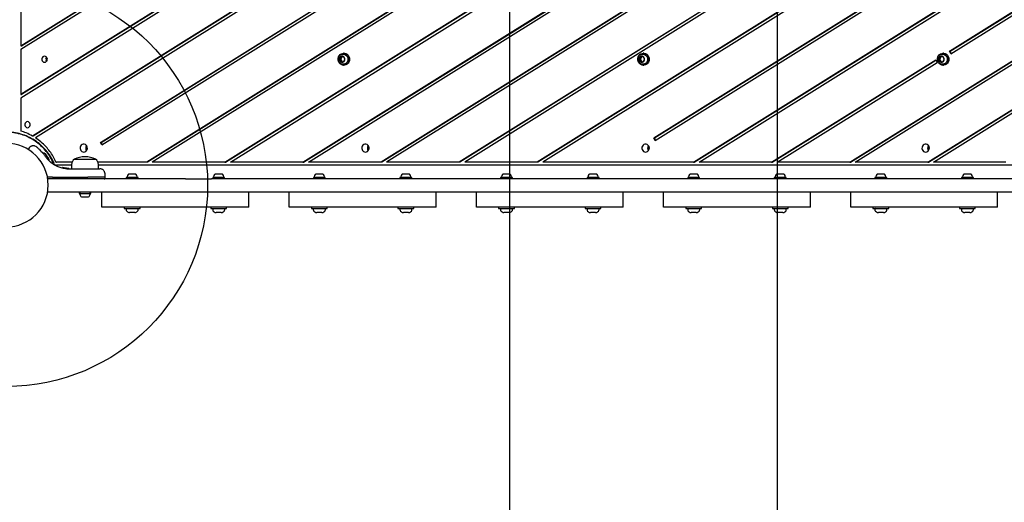
# Model space of a CAD drawing. Units: millimetres. Extents: x 15659 to 25458, y 27994 to 36716.
# Drawn here: x 18482 to 19460, y 32068 to 32547 of the extents above; entities that cross this region are included whole.
import ezdxf

# ---------------------------------------------------------------- set-up
doc = ezdxf.new("R2010")
doc.units = ezdxf.units.MM
doc.header["$LTSCALE"] = 200
doc.layers.add('OTWORY_MONTAŻOWE', color=1, linetype='Continuous')
doc.layers.add('WYLEWKI_BETONOWE', color=52, linetype='Continuous')

msp = doc.modelspace()

# ---------------------------------------------------------------- linework, layer by layer
at = {"color": 7, "linetype": 'Continuous', "lineweight": 25}
for p, q in [((18482.59, 32521.07), (18751.13, 32688.71)), ((18482.59, 32517.63), (18750.82, 32685.07)), ((18483.23, 32521.07), (18751.2, 32688.35)), ((18561.89, 32425.23), (18970.67, 32680.39)), ((18562.54, 32425.23), (18970.54, 32679.92)), ((18563.23, 32422.61), (18969.59, 32676.27)), ((18763.01, 32405.42), (19190.85, 32672.49)), ((18763.65, 32405.42), (19190.72, 32672)), ((18768.53, 32405.42), (19190.6, 32668.88)), ((19412.4, 32665.43), (18995.86, 32405.42)), ((19412.26, 32664.94), (18996.51, 32405.42)), ((19409.52, 32660.19), (19001.38, 32405.42)), ((18730.87, 32627.61), (18482.59, 32472.62)), ((18729.86, 32623.53), (18482.59, 32469.18)), ((18730.65, 32627.07), (18483.23, 32472.62)), ((19405.45, 32515.74), (19579.42, 32624.33)), ((19406.09, 32515.74), (19579.43, 32623.94)), ((19406.78, 32513.13), (19579.55, 32620.97)), ((18949.35, 32618.64), (18607.78, 32405.42)), ((18949.11, 32618.09), (18608.42, 32405.42)), ((18947.21, 32613.86), (18613.3, 32405.42)), ((19169.03, 32610.41), (18840.63, 32405.42)), ((19169.01, 32610), (18841.27, 32405.42)), ((19165.41, 32604.71), (18846.15, 32405.42)), ((19386.59, 32600.86), (19111.77, 32429.31)), ((19386.48, 32600.4), (19112.41, 32429.31)), ((19386.16, 32597.16), (19113.1, 32426.7)), ((18724.03, 32574.89), (18494.32, 32431.49)), ((18724.67, 32574.89), (18494.96, 32431.49)), ((18726.25, 32572.83), (18497.12, 32429.8)), ((19306.33, 32405.42), (19581.31, 32577.06)), ((19306.98, 32405.42), (19581.32, 32576.67)), ((19311.85, 32405.42), (19581.44, 32573.7)), ((18482.59, 32566.08), (18482.59, 32521.07)), ((18685.39, 32405.42), (18950.18, 32570.7)), ((18686.04, 32405.42), (18950.4, 32570.44)), ((18690.91, 32405.42), (18952.19, 32568.51)), ((19175.83, 32566.21), (18918.25, 32405.42)), ((19176.12, 32565.99), (18918.89, 32405.42)), ((19178.44, 32564.39), (18923.77, 32405.42)), ((19151.1, 32405.42), (19403.43, 32562.93)), ((19151.74, 32405.42), (19403.8, 32562.76)), ((19156.62, 32405.42), (19407.26, 32561.87)), ((19383.95, 32405.42), (19583.2, 32529.79)), ((19384.59, 32405.42), (19583.21, 32529.4)), ((19389.47, 32405.42), (19583.33, 32526.43)), ((18482.59, 32521.07), (18483.23, 32521.07)), ((18482.59, 32517.63), (18482.59, 32472.62)), ((18804.03, 32513.69), (18803.39, 32513.69)), ((19101.78, 32513.69), (19101.14, 32513.69)), ((19399.54, 32513.69), (19398.89, 32513.69)), ((19406.78, 32513.13), (19405.45, 32515.74)), ((19406.09, 32515.74), (19405.45, 32515.74)), ((19407.27, 32513.43), (19406.09, 32515.74)), ((18508.15, 32509.96), (18507.08, 32507.92)), ((18507.08, 32507.65), (18508.15, 32505.61)), ((18508.83, 32508.81), (18508.37, 32507.92)), ((18508.37, 32507.65), (18508.83, 32506.77)), ((18800.59, 32510.45), (18799.2, 32507.79)), ((18800.48, 32507.79), (18799.2, 32507.79)), ((18799.2, 32507.79), (18800.59, 32505.12)), ((18801.87, 32510.45), (18800.48, 32507.79)), ((18800.48, 32507.79), (18801.87, 32505.12)), ((18803.36, 32510.45), (18800.59, 32510.45)), ((18800.59, 32505.12), (18803.36, 32505.12)), ((18804.75, 32507.79), (18803.36, 32510.45)), ((18803.36, 32505.12), (18804.75, 32507.79)), ((19098.34, 32510.45), (19096.95, 32507.79)), ((19098.23, 32507.79), (19096.95, 32507.79)), ((19096.95, 32507.79), (19098.34, 32505.12)), ((19099.62, 32510.45), (19098.23, 32507.79)), ((19098.23, 32507.79), (19099.62, 32505.12)), ((19101.12, 32510.45), (19098.34, 32510.45)), ((19098.34, 32505.12), (19101.12, 32505.12)), ((19102.51, 32507.79), (19101.12, 32510.45)), ((19101.12, 32505.12), (19102.51, 32507.79)), ((19228.72, 32405.42), (19391.9, 32507.28)), ((19229.36, 32405.42), (19392.05, 32506.97)), ((19234.24, 32405.42), (19393.23, 32504.67)), ((19391.9, 32507.28), (19393.23, 32504.67)), ((19396.09, 32510.45), (19394.7, 32507.79)), ((19395.99, 32507.79), (19394.7, 32507.79)), ((19394.7, 32507.79), (19396.09, 32505.12)), ((19397.38, 32510.45), (19395.99, 32507.79)), ((19395.99, 32507.79), (19397.38, 32505.12)), ((19398.87, 32510.45), (19396.09, 32510.45)), ((19396.09, 32505.12), (19398.87, 32505.12)), ((19400.26, 32507.79), (19398.87, 32510.45)), ((19398.87, 32505.12), (19400.26, 32507.79)), ((18803.39, 32501.89), (18804.03, 32501.89)), ((19101.14, 32501.89), (19101.78, 32501.89)), ((19398.89, 32501.89), (19399.54, 32501.89)), ((18482.59, 32472.62), (18483.23, 32472.62)), ((18482.59, 32469.18), (18482.59, 32436.35)), ((18494.96, 32431.49), (18494.32, 32431.49)), ((18563.23, 32422.61), (18561.89, 32425.23)), ((18562.54, 32425.23), (18561.89, 32425.23)), ((18563.71, 32422.92), (18562.54, 32425.23)), ((19113.1, 32426.7), (19111.77, 32429.31)), ((19112.41, 32429.31), (19111.77, 32429.31)), ((19113.59, 32427.01), (19112.41, 32429.31)), ((18491.13, 32419.71), (18490.03, 32418.14)), ((18507.24, 32413.71), (18507.12, 32413.86)), ((18508.59, 32411.77), (18507.24, 32413.71)), ((18510.25, 32409.4), (18508.59, 32411.77)), ((18510.65, 32408.83), (18510.25, 32409.4)), ((18512.43, 32405.59), (18511.9, 32406.03)), ((18512.43, 32405.59), (18516.08, 32403.06)), ((18535.94, 32408.41), (18556.94, 32408.41)), ((18533.51, 32405.42), (18517.97, 32405.42)), ((18533.14, 32402.42), (18517.97, 32402.42)), ((18524.26, 32400.11), (18524.32, 32400.09)), ((18528.52, 32399.39), (18524.32, 32400.09)), ((18526.14, 32399.71), (18525.76, 32399.78)), ((18530.35, 32399.27), (18526.14, 32399.71)), ((18526.35, 32399.68), (18526.28, 32399.69)), ((18528.72, 32399.37), (18526.68, 32399.62)), ((18527.58, 32399.49), (18527.12, 32399.55)), ((18529.94, 32399.29), (18530.1, 32399.28)), ((18530.1, 32399.28), (18530.33, 32399.27)), ((18531.3, 32398.91), (18548.6, 32398.91)), ((18533.14, 32403.34), (18533.14, 32398.91)), ((18607.78, 32405.42), (18559.37, 32405.42)), ((18559.74, 32398.91), (18559.74, 32403.34)), ((19642.93, 32402.42), (18559.74, 32402.42)), ((18608.42, 32405.42), (18607.78, 32405.42)), ((18685.39, 32405.42), (18613.3, 32405.42)), ((18685.39, 32405.42), (18686.04, 32405.42)), ((18763.01, 32405.42), (18690.91, 32405.42)), ((18763.01, 32405.42), (18763.65, 32405.42)), ((18840.63, 32405.42), (18768.53, 32405.42)), ((18841.27, 32405.42), (18840.63, 32405.42)), ((18918.25, 32405.42), (18846.15, 32405.42)), ((18918.89, 32405.42), (18918.25, 32405.42)), ((18995.86, 32405.42), (18923.77, 32405.42)), ((18996.51, 32405.42), (18995.86, 32405.42)), ((19151.1, 32405.42), (19001.38, 32405.42)), ((19151.1, 32405.42), (19151.74, 32405.42)), ((19228.72, 32405.42), (19156.62, 32405.42)), ((19228.72, 32405.42), (19229.36, 32405.42)), ((19306.33, 32405.42), (19234.24, 32405.42)), ((19306.33, 32405.42), (19306.98, 32405.42)), ((19383.95, 32405.42), (19311.85, 32405.42)), ((19383.95, 32405.42), (19384.59, 32405.42)), ((19461.57, 32405.42), (19389.47, 32405.42)), ((18509.13, 32390.66), (18509.17, 32390.66)), ((18509.92, 32390.66), (18509.17, 32390.66)), ((18646.2, 32388.91), (18509.43, 32388.91)), ((18514.27, 32390.66), (18509.92, 32390.66)), ((18514.27, 32390.66), (18549.34, 32390.66)), ((18566.41, 32390.66), (18549.34, 32390.66)), ((18587.43, 32388.92), (18565.58, 32388.92)), ((18566.41, 32390.66), (18566.35, 32394)), ((18566.4, 32389.9), (18566.41, 32390.66)), ((18570.83, 32388.92), (18570.83, 32388.91)), ((18579.48, 32388.91), (18579.48, 32388.92)), ((18587.43, 32390.41), (18587.43, 32388.91)), ((18599.23, 32390.41), (18587.43, 32390.41)), ((18590.46, 32393.71), (18590.26, 32393.71)), ((18592.85, 32393.71), (18590.46, 32393.71)), ((18595.72, 32393.71), (18592.85, 32393.71)), ((18596.41, 32393.71), (18595.72, 32393.71)), ((18599.23, 32388.91), (18599.23, 32390.41)), ((18638.02, 32388.92), (18599.23, 32388.92)), ((18638.02, 32388.92), (18638.02, 32388.91)), ((18646.2, 32388.91), (18672.02, 32388.91)), ((19633.58, 32388.91), (18672.02, 32388.91)), ((18673.43, 32390.41), (18673.43, 32388.91)), ((18684.84, 32390.41), (18673.43, 32390.41)), ((18676.3, 32393.71), (18676.26, 32393.71)), ((18678.24, 32393.71), (18676.3, 32393.71)), ((18681.27, 32393.71), (18678.24, 32393.71)), ((18682.41, 32393.71), (18681.27, 32393.71)), ((18685.23, 32390.41), (18684.84, 32390.41)), ((18685.23, 32388.91), (18685.23, 32390.41)), ((18773.43, 32388.92), (18685.23, 32388.92)), ((18773.43, 32390.41), (18773.43, 32388.91)), ((18783.73, 32390.41), (18773.43, 32390.41)), ((18777.28, 32393.71), (18776.26, 32393.71)), ((18780.29, 32393.71), (18777.28, 32393.71)), ((18782.34, 32393.71), (18780.29, 32393.71)), ((18782.41, 32393.71), (18782.34, 32393.71)), ((18785.23, 32390.41), (18783.73, 32390.41)), ((18785.23, 32388.91), (18785.23, 32390.41)), ((18859.43, 32388.92), (18785.23, 32388.92)), ((18845.18, 32388.92), (18845.18, 32388.91)), ((18853.82, 32388.91), (18853.82, 32388.92)), ((18859.43, 32390.41), (18859.43, 32388.91)), ((18867.57, 32390.41), (18859.43, 32390.41)), ((18862.49, 32393.71), (18862.26, 32393.71)), ((18864.92, 32393.71), (18862.49, 32393.71)), ((18867.76, 32393.71), (18864.92, 32393.71)), ((18871.23, 32390.41), (18867.57, 32390.41)), ((18868.41, 32393.71), (18867.76, 32393.71)), ((18871.23, 32388.91), (18871.23, 32390.41)), ((18959.43, 32388.92), (18871.23, 32388.92)), ((18959.43, 32390.41), (18959.43, 32388.91)), ((18971.23, 32390.41), (18959.43, 32390.41)), ((18962.69, 32393.71), (18962.26, 32393.71)), ((18965.36, 32393.71), (18962.69, 32393.71)), ((18968.01, 32393.71), (18965.36, 32393.71)), ((18968.41, 32393.71), (18968.01, 32393.71)), ((18971.23, 32388.91), (18971.23, 32390.41)), ((19008.51, 32388.92), (18971.23, 32388.92)), ((19008.51, 32388.92), (19008.51, 32388.91)), ((19045.43, 32388.92), (19044.66, 32388.92)), ((19044.66, 32388.91), (19044.66, 32388.92)), ((19045.43, 32390.41), (19045.43, 32388.91)), ((19057.23, 32390.41), (19045.43, 32390.41)), ((19049.37, 32393.71), (19048.26, 32393.71)), ((19052.4, 32393.71), (19049.37, 32393.71)), ((19054.36, 32393.71), (19052.4, 32393.71)), ((19054.41, 32393.71), (19054.36, 32393.71)), ((19057.23, 32388.91), (19057.23, 32390.41)), ((19145.43, 32388.92), (19057.23, 32388.92)), ((19123.5, 32388.92), (19123.5, 32388.91)), ((19132.15, 32388.91), (19132.15, 32388.92)), ((19145.43, 32390.41), (19145.43, 32388.91)), ((19157.23, 32390.41), (19145.43, 32390.41)), ((19148.58, 32393.71), (19148.26, 32393.71)), ((19151.15, 32393.71), (19148.58, 32393.71)), ((19153.9, 32393.71), (19151.15, 32393.71)), ((19154.41, 32393.71), (19153.9, 32393.71)), ((19157.23, 32388.91), (19157.23, 32390.41)), ((19195.03, 32388.92), (19157.23, 32388.92)), ((19195.03, 32388.92), (19195.03, 32388.91)), ((19231.43, 32388.92), (19231.17, 32388.92)), ((19231.17, 32388.91), (19231.17, 32388.92)), ((19231.43, 32390.41), (19231.43, 32388.91)), ((19243.23, 32390.41), (19231.43, 32390.41)), ((19234.32, 32393.71), (19234.26, 32393.71)), ((19236.36, 32393.71), (19234.32, 32393.71)), ((19239.38, 32393.71), (19236.36, 32393.71)), ((19240.41, 32393.71), (19239.38, 32393.71)), ((19243.23, 32388.91), (19243.23, 32390.41)), ((19331.43, 32388.92), (19243.23, 32388.92)), ((19331.43, 32390.41), (19331.43, 32388.91)), ((19343.23, 32390.41), (19331.43, 32390.41)), ((19335.67, 32393.71), (19334.26, 32393.71)), ((19338.75, 32393.71), (19335.67, 32393.71)), ((19340.4, 32393.71), (19338.75, 32393.71)), ((19343.23, 32388.91), (19343.23, 32390.41)), ((19417.43, 32388.92), (19343.23, 32388.92)), ((19401.83, 32388.92), (19401.83, 32388.91)), ((19410.47, 32388.91), (19410.47, 32388.92)), ((19417.43, 32390.41), (19417.43, 32388.91)), ((19429.23, 32390.41), (19417.43, 32390.41)), ((19420.93, 32393.71), (19420.26, 32393.71)), ((19423.8, 32393.71), (19420.93, 32393.71)), ((19426.2, 32393.71), (19423.8, 32393.71)), ((19426.41, 32393.71), (19426.2, 32393.71)), ((19429.23, 32388.91), (19429.23, 32390.41)), ((19517.43, 32388.92), (19429.23, 32388.92)), ((18646.2, 32375.91), (18509.31, 32375.91)), ((18540.54, 32375.91), (18540.54, 32374.41)), ((18540.54, 32374.41), (18548.47, 32374.41)), ((18543.37, 32371.11), (18544.2, 32371.11)), ((18544.2, 32371.11), (18547.14, 32371.11)), ((18547.14, 32371.11), (18549.38, 32371.11)), ((18548.47, 32374.41), (18552.34, 32374.41)), ((18549.38, 32371.11), (18549.52, 32371.11)), ((18552.34, 32374.41), (18552.34, 32375.91)), ((18563.33, 32360.91), (18563.33, 32375.91)), ((18672.02, 32375.91), (18646.2, 32375.91)), ((19633.58, 32375.91), (18672.02, 32375.91)), ((18709.33, 32360.91), (18709.33, 32375.91)), ((18749.33, 32360.91), (18749.33, 32375.91)), ((18895.33, 32360.91), (18895.33, 32375.91)), ((18935.33, 32360.91), (18935.33, 32375.91)), ((19081.33, 32360.91), (19081.33, 32375.91)), ((19121.33, 32360.91), (19121.33, 32375.91)), ((19267.33, 32360.91), (19267.33, 32375.91)), ((19307.33, 32360.91), (19307.33, 32375.91)), ((19453.33, 32360.91), (19453.33, 32375.91)), ((18709.33, 32360.91), (18563.33, 32360.91)), ((18585.48, 32360.91), (18585.48, 32359.41)), ((18585.48, 32359.41), (18601.18, 32359.41)), ((18587.33, 32358.91), (18587.33, 32358.47)), ((18599.33, 32358.47), (18599.33, 32358.91)), ((18601.18, 32359.41), (18601.18, 32360.91)), ((18671.48, 32360.91), (18671.48, 32359.41)), ((18671.48, 32359.41), (18687.18, 32359.41)), ((18673.33, 32358.91), (18673.33, 32358.47)), ((18685.33, 32358.47), (18685.33, 32358.91)), ((18687.18, 32359.41), (18687.18, 32360.91)), ((18895.33, 32360.91), (18749.33, 32360.91)), ((18771.48, 32360.91), (18771.48, 32359.41)), ((18771.48, 32359.41), (18787.18, 32359.41)), ((18773.33, 32358.91), (18773.33, 32358.47)), ((18785.33, 32358.47), (18785.33, 32358.91)), ((18787.18, 32359.41), (18787.18, 32360.91)), ((18857.48, 32360.91), (18857.48, 32359.41)), ((18857.48, 32359.41), (18873.18, 32359.41)), ((18859.33, 32358.91), (18859.33, 32358.47)), ((18871.33, 32358.47), (18871.33, 32358.91)), ((18873.18, 32359.41), (18873.18, 32360.91)), ((19081.33, 32360.91), (18935.33, 32360.91)), ((18957.48, 32360.91), (18957.48, 32359.41)), ((18957.48, 32359.41), (18973.18, 32359.41)), ((18959.33, 32358.91), (18959.33, 32358.47)), ((18971.33, 32358.47), (18971.33, 32358.91)), ((18973.18, 32359.41), (18973.18, 32360.91)), ((19043.48, 32360.91), (19043.48, 32359.41)), ((19043.48, 32359.41), (19057.37, 32359.41)), ((19045.33, 32358.91), (19045.33, 32358.47)), ((19057.33, 32358.47), (19057.33, 32358.91)), ((19057.37, 32359.41), (19059.18, 32359.41)), ((19059.18, 32359.41), (19059.18, 32360.91)), ((19267.33, 32360.91), (19121.33, 32360.91)), ((19143.48, 32360.91), (19143.48, 32359.41)), ((19143.48, 32359.41), (19147, 32359.41)), ((19145.33, 32358.91), (19145.33, 32358.47)), ((19147, 32359.41), (19159.18, 32359.41)), ((19157.33, 32358.47), (19157.33, 32358.91)), ((19159.18, 32359.41), (19159.18, 32360.91)), ((19229.48, 32360.91), (19229.48, 32359.41)), ((19229.48, 32359.41), (19231.47, 32359.41)), ((19231.33, 32358.91), (19231.33, 32358.47)), ((19231.47, 32359.41), (19245.18, 32359.41)), ((19243.33, 32358.47), (19243.33, 32358.91)), ((19245.18, 32359.41), (19245.18, 32360.91)), ((19453.33, 32360.91), (19307.33, 32360.91)), ((19329.48, 32360.91), (19329.48, 32359.41)), ((19329.48, 32359.41), (19330.36, 32359.41)), ((19330.36, 32359.41), (19345.18, 32359.41)), ((19331.33, 32358.91), (19331.33, 32358.47)), ((19343.33, 32358.47), (19343.33, 32358.91)), ((19345.18, 32359.41), (19345.18, 32360.91)), ((19415.48, 32360.91), (19415.48, 32359.41)), ((19415.48, 32359.41), (19431.18, 32359.41)), ((19417.33, 32358.91), (19417.33, 32358.47)), ((19429.33, 32358.47), (19429.33, 32358.91)), ((19431.18, 32359.41), (19431.18, 32360.91)), ((18592.93, 32355.41), (18590.8, 32355.41)), ((18595.87, 32355.41), (18592.93, 32355.41)), ((18678.43, 32355.41), (18676.8, 32355.41)), ((18681.87, 32355.41), (18678.43, 32355.41)), ((18777.64, 32355.41), (18776.8, 32355.41)), ((18781.87, 32355.41), (18777.64, 32355.41)), ((18862.99, 32355.41), (18862.8, 32355.41)), ((18867.87, 32355.41), (18862.99, 32355.41)), ((18967.87, 32355.41), (18962.8, 32355.41)), ((19053.87, 32355.41), (19048.8, 32355.41)), ((19153.45, 32355.41), (19148.8, 32355.41)), ((19153.87, 32355.41), (19153.45, 32355.41)), ((19239.02, 32355.41), (19234.8, 32355.41)), ((19239.87, 32355.41), (19239.02, 32355.41)), ((19338.5, 32355.41), (19334.8, 32355.41)), ((19339.87, 32355.41), (19338.5, 32355.41)), ((19423.72, 32355.41), (19420.8, 32355.41)), ((19425.87, 32355.41), (19423.72, 32355.41))]:
    msp.add_line(p, q, dxfattribs=at)
at = {"color": 7, "linetype": 'Continuous', "lineweight": 25, "flags": 128}
for points in [[(18801.14, 32513.13), (18802.41, 32513.59), (18803.74, 32513.67), (18805.05, 32513.39), (18806.26, 32512.76), (18807.29, 32511.81), (18808.07, 32510.61), (18808.56, 32509.23), (18808.72, 32507.76), (18808.55, 32506.3), (18808.05, 32504.93), (18807.26, 32503.73), (18806.23, 32502.79), (18805.02, 32502.17), (18803.7, 32501.9), (18802.37, 32502), (18801.1, 32502.46), (18799.97, 32503.26), (18799.06, 32504.34), (18798.42, 32505.64), (18798.1, 32507.07), (18798.1, 32508.55), (18798.44, 32509.98), (18799.09, 32511.27), (18800, 32512.35), (18801.14, 32513.13)], [(18804.03, 32513.69), (18804.39, 32513.67), (18805.7, 32513.39), (18806.9, 32512.76), (18807.93, 32511.81), (18808.71, 32510.61), (18809.2, 32509.23), (18809.36, 32507.76), (18809.19, 32506.3), (18808.69, 32504.93), (18807.9, 32503.73), (18806.87, 32502.79), (18805.66, 32502.17), (18804.35, 32501.9), (18804.03, 32501.89)], [(19098.89, 32513.13), (19100.16, 32513.59), (19101.5, 32513.67), (19102.81, 32513.39), (19104.01, 32512.76), (19105.04, 32511.81), (19105.82, 32510.61), (19106.31, 32509.23), (19106.47, 32507.76), (19106.3, 32506.3), (19105.8, 32504.93), (19105.01, 32503.73), (19103.98, 32502.79), (19102.77, 32502.17), (19101.46, 32501.9), (19100.12, 32502), (19098.85, 32502.46), (19097.73, 32503.26), (19096.82, 32504.34), (19096.18, 32505.64), (19095.85, 32507.07), (19095.85, 32508.55), (19096.19, 32509.98), (19096.84, 32511.27), (19097.76, 32512.35), (19098.89, 32513.13)], [(19101.78, 32513.69), (19102.14, 32513.67), (19103.45, 32513.39), (19104.66, 32512.76), (19105.68, 32511.81), (19106.46, 32510.61), (19106.95, 32509.23), (19107.11, 32507.76), (19106.94, 32506.3), (19106.45, 32504.93), (19105.66, 32503.73), (19104.62, 32502.79), (19103.41, 32502.17), (19102.1, 32501.9), (19101.78, 32501.89)], [(19396.64, 32513.13), (19397.91, 32513.59), (19399.25, 32513.67), (19400.56, 32513.39), (19401.77, 32512.76), (19402.79, 32511.81), (19403.58, 32510.61), (19404.06, 32509.23), (19404.23, 32507.76), (19404.05, 32506.3), (19403.56, 32504.93), (19402.77, 32503.73), (19401.73, 32502.79), (19400.52, 32502.17), (19399.21, 32501.9), (19397.87, 32502), (19396.61, 32502.46), (19395.48, 32503.26), (19394.57, 32504.34), (19393.93, 32505.64), (19393.6, 32507.07), (19393.61, 32508.55), (19393.94, 32509.98), (19394.59, 32511.27), (19395.51, 32512.35), (19396.64, 32513.13)], [(19399.54, 32513.69), (19399.89, 32513.67), (19401.2, 32513.39), (19402.41, 32512.76), (19403.44, 32511.81), (19404.22, 32510.61), (19404.71, 32509.23), (19404.87, 32507.76), (19404.7, 32506.3), (19404.2, 32504.93), (19403.41, 32503.73), (19402.38, 32502.79), (19401.16, 32502.17), (19399.85, 32501.9), (19399.54, 32501.89)], [(18506.28, 32504.79), (18507.2, 32504.97), (18508.02, 32505.49), (18508.63, 32506.29), (18508.95, 32507.27), (18508.95, 32508.31), (18508.63, 32509.29), (18508.02, 32510.09), (18507.2, 32510.61), (18506.28, 32510.79), (18505.35, 32510.61), (18504.53, 32510.09), (18503.93, 32509.29), (18503.61, 32508.31), (18503.61, 32507.27), (18503.93, 32506.29), (18504.53, 32505.49), (18505.35, 32504.97), (18506.28, 32504.79)], [(18801.97, 32512.65), (18802.23, 32512.72), (18803.47, 32512.82), (18804.69, 32512.54), (18805.79, 32511.91), (18806.7, 32510.97), (18807.34, 32509.8), (18807.68, 32508.47), (18807.68, 32507.1), (18807.34, 32505.78), (18806.7, 32504.6), (18805.79, 32503.67), (18804.69, 32503.04), (18803.47, 32502.76), (18802.23, 32502.85), (18801.91, 32502.94)], [(19099.72, 32512.65), (19099.99, 32512.72), (19101.23, 32512.82), (19102.44, 32512.54), (19103.54, 32511.91), (19104.45, 32510.97), (19105.09, 32509.8), (19105.43, 32508.47), (19105.43, 32507.1), (19105.09, 32505.78), (19104.45, 32504.6), (19103.54, 32503.67), (19102.44, 32503.04), (19101.23, 32502.76), (19099.99, 32502.85), (19099.66, 32502.94)], [(19397.48, 32512.65), (19397.74, 32512.72), (19398.98, 32512.82), (19400.19, 32512.54), (19401.3, 32511.91), (19402.2, 32510.97), (19402.85, 32509.8), (19403.18, 32508.47), (19403.18, 32507.1), (19402.85, 32505.78), (19402.2, 32504.6), (19401.3, 32503.67), (19400.19, 32503.04), (19398.98, 32502.76), (19397.74, 32502.85), (19397.41, 32502.94)], [(18489.36, 32439.79), (18490.29, 32439.97), (18491.11, 32440.49), (18491.71, 32441.29), (18492.03, 32442.27), (18492.03, 32443.31), (18491.71, 32444.29), (18491.11, 32445.09), (18490.29, 32445.61), (18489.36, 32445.79), (18488.44, 32445.61), (18487.62, 32445.09), (18487.02, 32444.29), (18486.7, 32443.31), (18486.7, 32442.27), (18487.02, 32441.29), (18487.62, 32440.49), (18488.44, 32439.97), (18489.36, 32439.79)], [(18545.22, 32415.56), (18546.28, 32415.74), (18547.25, 32416.25), (18548.04, 32417.06), (18548.58, 32418.1), (18548.82, 32419.26), (18548.74, 32420.45), (18548.35, 32421.56), (18547.68, 32422.49), (18546.79, 32423.16), (18545.76, 32423.51), (18544.68, 32423.51), (18543.65, 32423.16), (18542.76, 32422.49), (18542.09, 32421.56), (18541.69, 32420.45), (18541.61, 32419.26), (18541.85, 32418.1), (18542.39, 32417.06), (18543.18, 32416.25), (18544.15, 32415.74), (18545.22, 32415.56)], [(18825.13, 32415.56), (18826.2, 32415.74), (18827.17, 32416.25), (18827.96, 32417.06), (18828.5, 32418.1), (18828.73, 32419.26), (18828.65, 32420.45), (18828.26, 32421.56), (18827.59, 32422.49), (18826.7, 32423.16), (18825.67, 32423.51), (18824.59, 32423.51), (18823.56, 32423.16), (18822.67, 32422.49), (18822, 32421.56), (18821.61, 32420.45), (18821.53, 32419.26), (18821.77, 32418.1), (18822.3, 32417.06), (18823.09, 32416.25), (18824.07, 32415.74), (18825.13, 32415.56)], [(19103.45, 32415.56), (19104.52, 32415.74), (19105.49, 32416.25), (19106.28, 32417.06), (19106.82, 32418.1), (19107.06, 32419.26), (19106.98, 32420.45), (19106.59, 32421.56), (19105.91, 32422.49), (19105.02, 32423.16), (19103.99, 32423.51), (19102.92, 32423.51), (19101.89, 32423.16), (19101, 32422.49), (19100.32, 32421.56), (19099.93, 32420.45), (19099.85, 32419.26), (19100.09, 32418.1), (19100.63, 32417.06), (19101.42, 32416.25), (19102.39, 32415.74), (19103.45, 32415.56)], [(19381.78, 32415.56), (19382.84, 32415.74), (19383.82, 32416.25), (19384.61, 32417.06), (19385.14, 32418.1), (19385.38, 32419.26), (19385.3, 32420.45), (19384.91, 32421.56), (19384.24, 32422.49), (19383.35, 32423.16), (19382.32, 32423.51), (19381.24, 32423.51), (19380.21, 32423.16), (19379.32, 32422.49), (19378.65, 32421.56), (19378.26, 32420.45), (19378.17, 32419.26), (19378.41, 32418.1), (19378.95, 32417.06), (19379.74, 32416.25), (19380.71, 32415.74), (19381.78, 32415.56)], [(18510.63, 32407.21), (18510.72, 32407.43), (18510.81, 32407.73)]]:
    msp.add_lwpolyline(points, dxfattribs=at)
at = {"color": 7, "linetype": 'Continuous', "lineweight": 25}
for centre, radius, start, end in [((18802.34, 32507.84), 3.15, 123.92647, 180.96936), ((18802.34, 32507.73), 3.15, 179.03064, 236.07353), ((18801.97, 32508.31), 2.55, 57.0462, 122.9538), ((18801.97, 32507.27), 2.55, 237.0462, 302.9538), ((18801.61, 32507.84), 3.15, 359.03064, 56.07353), ((18801.61, 32507.73), 3.15, 303.92647, 0.96936), ((19100.09, 32507.84), 3.15, 123.92647, 180.96936), ((19100.09, 32507.73), 3.15, 179.03064, 236.07353), ((19099.73, 32508.31), 2.55, 57.0462, 122.9538), ((19099.73, 32507.27), 2.55, 237.0462, 302.9538), ((19099.36, 32507.84), 3.15, 359.03064, 56.07353), ((19099.36, 32507.73), 3.15, 303.92647, 0.96936), ((19397.85, 32507.84), 3.15, 123.92647, 180.96936), ((19397.85, 32507.73), 3.15, 179.03064, 236.07353), ((19397.48, 32508.31), 2.55, 57.0462, 122.9538), ((19397.48, 32507.27), 2.55, 237.0462, 302.9538), ((19397.11, 32507.84), 3.15, 359.03064, 56.07353), ((19397.11, 32507.73), 3.15, 303.92647, 0.96936), ((18468.33, 32382.79), 41.55, 270, 90), ((18551.46, 32419.56), 4.29, 143.54895, 216.45105), ((18551.48, 32419.56), 4.31, 143.70466, 216.29534), ((18831.37, 32419.56), 4.29, 143.54895, 216.45105), ((18831.26, 32419.56), 3.46, 147.69031, 212.30969), ((18832.19, 32419.56), 3.53, 170.76148, 189.23852), ((19109.69, 32419.56), 4.29, 143.54895, 216.45105), ((19109.58, 32419.56), 3.46, 147.69031, 212.30969), ((19110.52, 32419.56), 3.53, 170.76149, 189.23851), ((19388.02, 32419.56), 4.29, 143.54895, 216.45105), ((19387.91, 32419.56), 3.46, 147.69032, 212.30969), ((19388.84, 32419.56), 3.53, 170.76149, 189.23851), ((18505.79, 32410.02), 4.38, 85.26264, 104.56079), ((18506.03, 32413), 1.39, 38.41606, 85.26264), ((18509.47, 32408.1), 1.39, 344.73736, 31.58394), ((18517.98, 32405.87), 0.451, 202.05547, 268.55712), ((18539.13, 32403.34), 5.99, 122.18642, 180), ((18546.44, 32387.61), 23.3, 63.215, 116.785), ((18553.75, 32403.34), 5.99, 0, 57.81358), ((18518.05, 32405.57), 3.15, 202.05547, 268.55712), ((18518.69, 32405.57), 3.15, 202.05547, 268.55712), ((18592.64, 32390.41), 4.38, 140.26264, 173.07192), ((18588.76, 32390.88), 0.471, 173.07192, 270), ((18590.34, 32392.32), 1.39, 93.41606, 140.26264), ((18596.32, 32392.32), 1.39, 39.73736, 86.58394), ((18594.03, 32390.41), 4.38, 6.92808, 39.73736), ((18597.91, 32390.88), 0.471, 270, 6.92808), ((18678.64, 32390.41), 4.38, 140.26264, 173.07192), ((18674.76, 32390.88), 0.471, 173.07192, 270), ((18676.34, 32392.32), 1.39, 93.41606, 140.26264), ((18682.32, 32392.32), 1.39, 39.73736, 86.58394), ((18680.03, 32390.41), 4.38, 6.92808, 39.73736), ((18683.91, 32390.88), 0.471, 270, 6.92808), ((18778.64, 32390.41), 4.38, 140.26264, 173.07192), ((18774.76, 32390.88), 0.471, 173.07192, 270), ((18776.34, 32392.32), 1.39, 93.41606, 140.26264), ((18782.32, 32392.32), 1.39, 39.73736, 86.58394), ((18780.03, 32390.41), 4.38, 6.92808, 39.73736), ((18783.91, 32390.88), 0.471, 270, 6.92808), ((18864.64, 32390.41), 4.38, 140.26264, 173.07192), ((18860.76, 32390.88), 0.471, 173.07192, 270), ((18862.34, 32392.32), 1.39, 93.41606, 140.26264), ((18868.32, 32392.32), 1.39, 39.73736, 86.58394), ((18866.03, 32390.41), 4.38, 6.92808, 39.73736), ((18869.91, 32390.88), 0.471, 270, 6.92808), ((18964.64, 32390.41), 4.38, 140.26264, 173.07192), ((18960.76, 32390.88), 0.471, 173.07192, 270), ((18962.34, 32392.32), 1.39, 93.41606, 140.26264), ((18968.32, 32392.32), 1.39, 39.73736, 86.58394), ((18966.03, 32390.41), 4.38, 6.92808, 39.73736), ((18969.91, 32390.88), 0.471, 270, 6.92808), ((19050.64, 32390.41), 4.38, 140.26264, 173.07192), ((19046.76, 32390.88), 0.471, 173.07192, 270), ((19048.34, 32392.32), 1.39, 93.41606, 140.26264), ((19054.32, 32392.32), 1.39, 39.73736, 86.58394), ((19052.03, 32390.41), 4.38, 6.92808, 39.73736), ((19055.91, 32390.88), 0.471, 270, 6.92808), ((19150.64, 32390.41), 4.38, 140.26264, 173.07192), ((19146.76, 32390.88), 0.471, 173.07192, 270), ((19148.34, 32392.32), 1.39, 93.41606, 140.26264), ((19154.32, 32392.32), 1.39, 39.73736, 86.58394), ((19152.03, 32390.41), 4.38, 6.92808, 39.73736), ((19155.91, 32390.88), 0.471, 270, 6.92808), ((19236.64, 32390.41), 4.38, 140.26264, 173.07192), ((19232.76, 32390.88), 0.471, 173.07192, 270), ((19234.34, 32392.32), 1.39, 93.41606, 140.26264), ((19240.32, 32392.32), 1.39, 39.73736, 86.58394), ((19238.03, 32390.41), 4.38, 6.92808, 39.73736), ((19241.91, 32390.88), 0.471, 270, 6.92808), ((19336.64, 32390.41), 4.38, 140.26264, 173.07192), ((19332.76, 32390.88), 0.471, 173.07192, 270), ((19334.34, 32392.32), 1.39, 93.41606, 140.26264), ((19340.32, 32392.32), 1.39, 39.73736, 86.58394), ((19338.03, 32390.41), 4.38, 6.92808, 39.73736), ((19341.91, 32390.88), 0.471, 270, 6.92808), ((19422.64, 32390.41), 4.38, 140.26264, 173.07192), ((19418.76, 32390.88), 0.471, 173.07192, 270), ((19420.34, 32392.32), 1.39, 93.41606, 140.26264), ((19426.32, 32392.32), 1.39, 39.73736, 86.58394), ((19424.03, 32390.41), 4.38, 6.92808, 39.73736), ((19427.91, 32390.88), 0.471, 270, 6.92808), ((18541.87, 32373.94), 0.471, 90, 186.92808), ((18545.75, 32374.41), 4.38, 186.92808, 219.73736), ((18543.45, 32372.5), 1.39, 219.73736, 266.58394), ((18549.43, 32372.5), 1.39, 273.41606, 320.26264), ((18547.14, 32374.41), 4.38, 320.26264, 353.07192), ((18551.02, 32373.94), 0.471, 353.07192, 90), ((18587.83, 32358.91), 0.5, 90, 180), ((18589.33, 32358.47), 2, 180, 225.00043), ((18593.33, 32362.47), 7.66, 225.00043, 243.37193), ((18593.33, 32362.47), 7.66, 296.62807, 314.99957), ((18597.33, 32358.47), 2, 314.99957, 0), ((18598.83, 32358.91), 0.5, 0, 90), ((18673.83, 32358.91), 0.5, 90, 180), ((18675.33, 32358.47), 2, 180, 225.00043), ((18679.33, 32362.47), 7.66, 225.00043, 243.37193), ((18679.33, 32362.47), 7.66, 296.62807, 314.99957), ((18683.33, 32358.47), 2, 314.99957, 0), ((18684.83, 32358.91), 0.5, 0, 90), ((18773.83, 32358.91), 0.5, 90, 180), ((18775.33, 32358.47), 2, 180, 225.00043), ((18779.33, 32362.47), 7.66, 225.00043, 243.37193), ((18779.33, 32362.47), 7.66, 296.62807, 314.99957), ((18783.33, 32358.47), 2, 314.99957, 0), ((18784.83, 32358.91), 0.5, 0, 90), ((18859.83, 32358.91), 0.5, 90, 180), ((18861.33, 32358.47), 2, 180, 225.00043), ((18865.33, 32362.47), 7.66, 225.00043, 243.37193), ((18865.33, 32362.47), 7.66, 296.62807, 314.99957), ((18869.33, 32358.47), 2, 314.99957, 0), ((18870.83, 32358.91), 0.5, 0, 90), ((18959.83, 32358.91), 0.5, 90, 180), ((18961.33, 32358.47), 2, 180, 225.00043), ((18965.33, 32362.47), 7.66, 225.00043, 243.37193), ((18965.33, 32362.47), 7.66, 296.62807, 314.99957), ((18969.33, 32358.47), 2, 314.99957, 0), ((18970.83, 32358.91), 0.5, 0, 90), ((19045.83, 32358.91), 0.5, 90, 180), ((19047.33, 32358.47), 2, 180, 225.00043), ((19051.33, 32362.47), 7.66, 225.00043, 243.37193), ((19051.33, 32362.47), 7.66, 296.62807, 314.99957), ((19055.33, 32358.47), 2, 314.99957, 0), ((19056.83, 32358.91), 0.5, 0, 90), ((19145.83, 32358.91), 0.5, 90, 180), ((19147.33, 32358.47), 2, 180, 225.00043), ((19151.33, 32362.47), 7.66, 225.00043, 243.37193), ((19151.33, 32362.47), 7.66, 296.62807, 314.99957), ((19155.33, 32358.47), 2, 314.99957, 0), ((19156.83, 32358.91), 0.5, 0, 90), ((19231.83, 32358.91), 0.5, 90, 180), ((19233.33, 32358.47), 2, 180, 225.00043), ((19237.33, 32362.47), 7.66, 225.00043, 243.37193), ((19237.33, 32362.47), 7.66, 296.62807, 314.99957), ((19241.33, 32358.47), 2, 314.99957, 0), ((19242.83, 32358.91), 0.5, 0, 90), ((19331.83, 32358.91), 0.5, 90, 180), ((19333.33, 32358.47), 2, 180, 225.00043), ((19337.33, 32362.47), 7.66, 225.00043, 243.37193), ((19337.33, 32362.47), 7.66, 296.62807, 314.99957), ((19341.33, 32358.47), 2, 314.99957, 0), ((19342.83, 32358.91), 0.5, 0, 90), ((19417.83, 32358.91), 0.5, 90, 180), ((19419.33, 32358.47), 2, 180, 225.00043), ((19423.33, 32362.47), 7.66, 225.00043, 243.37193), ((19423.33, 32362.47), 7.66, 296.62807, 314.99957), ((19427.33, 32358.47), 2, 314.99957, 0), ((19428.83, 32358.91), 0.5, 0, 90), ((18590.8, 32357.41), 2, 243.37193, 270), ((18595.87, 32357.41), 2, 270, 296.62807), ((18676.8, 32357.41), 2, 243.37193, 270), ((18681.87, 32357.41), 2, 270, 296.62807), ((18776.8, 32357.41), 2, 243.37193, 270), ((18781.87, 32357.41), 2, 270, 296.62807), ((18862.8, 32357.41), 2, 243.37193, 270), ((18867.87, 32357.41), 2, 270, 296.62807), ((18962.8, 32357.41), 2, 243.37193, 270), ((18967.87, 32357.41), 2, 270, 296.62807), ((19048.8, 32357.41), 2, 243.37193, 270), ((19053.87, 32357.41), 2, 270, 296.62807), ((19148.8, 32357.41), 2, 243.37193, 270), ((19153.87, 32357.41), 2, 270, 296.62807), ((19234.8, 32357.41), 2, 243.37193, 270), ((19239.87, 32357.41), 2, 270, 296.62807), ((19334.8, 32357.41), 2, 243.37193, 270), ((19339.87, 32357.41), 2, 270, 296.62807), ((19420.8, 32357.41), 2, 243.37193, 270), ((19425.87, 32357.41), 2, 270, 296.62807)]:
    msp.add_arc(centre, radius, start, end, dxfattribs=at)
for points, knots in [([(18801.97, 32512.63), (18801.9, 32512.62), (18801.42, 32512.52), (18800.63, 32512.07), (18799.69, 32511.29), (18798.98, 32510.29), (18798.52, 32509.16), (18798.39, 32508.3), (18798.38, 32507.84), (18798.38, 32507.79)], [0, 0, 0, 0, 0.035313, 0.224493, 0.411902, 0.59925, 0.788284, 0.974965, 1, 1, 1, 1]), ([(18798.38, 32507.79), (18798.41, 32507.38), (18798.46, 32506.55), (18798.94, 32505.34), (18799.7, 32504.27), (18800.7, 32503.42), (18801.5, 32503.1), (18801.89, 32502.95)], [0, 0, 0, 0, 0.188761, 0.391998, 0.598107, 0.804719, 1, 1, 1, 1]), ([(19099.72, 32512.63), (19099.65, 32512.62), (19099.18, 32512.52), (19098.39, 32512.07), (19097.45, 32511.29), (19096.73, 32510.29), (19096.27, 32509.16), (19096.14, 32508.3), (19096.13, 32507.84), (19096.13, 32507.79)], [0, 0, 0, 0, 0.035313, 0.224493, 0.411902, 0.59925, 0.788284, 0.974965, 1, 1, 1, 1]), ([(19096.13, 32507.79), (19096.16, 32507.38), (19096.22, 32506.55), (19096.69, 32505.34), (19097.45, 32504.27), (19098.46, 32503.42), (19099.26, 32503.1), (19099.64, 32502.95)], [0, 0, 0, 0, 0.188761, 0.391998, 0.598107, 0.804719, 1, 1, 1, 1]), ([(19397.48, 32512.63), (19397.4, 32512.62), (19396.93, 32512.52), (19396.14, 32512.07), (19395.2, 32511.29), (19394.48, 32510.29), (19394.02, 32509.16), (19393.89, 32508.3), (19393.89, 32507.84), (19393.89, 32507.79)], [0, 0, 0, 0, 0.035313, 0.224493, 0.411902, 0.59925, 0.788284, 0.974965, 1, 1, 1, 1]), ([(19393.89, 32507.79), (19393.91, 32507.38), (19393.97, 32506.55), (19394.44, 32505.34), (19395.21, 32504.27), (19396.21, 32503.42), (19397.01, 32503.1), (19397.4, 32502.95)], [0, 0, 0, 0, 0.188761, 0.391998, 0.598107, 0.804719, 1, 1, 1, 1]), ([(18515.13, 32404.39), (18514.11, 32406.48), (18512.08, 32410.66), (18508.07, 32416.28), (18503.47, 32421.32), (18498.28, 32425.65), (18492.66, 32429.22), (18486.7, 32432), (18480.51, 32433.95), (18474.14, 32435.14), (18469.85, 32435.23), (18467.7, 32435.28)], [0, 0, 0, 0, 0.11066, 0.221625, 0.332949, 0.444664, 0.556772, 0.667233, 0.777987, 0.888946, 1, 1, 1, 1]), ([(18515.77, 32404.39), (18514.63, 32406.71), (18512.34, 32411.37), (18507.72, 32417.53), (18502.38, 32422.94), (18496.36, 32427.45), (18489.82, 32431), (18482.87, 32433.53), (18475.91, 32435.04), (18471.28, 32435.17), (18469.09, 32435.24)], [0, 0, 0, 0, 0.125145, 0.250686, 0.376693, 0.5032, 0.630186, 0.757595, 0.885303, 1, 1, 1, 1]), ([(18494.32, 32431.49), (18492.19, 32432.59), (18488.4, 32434.56), (18484.36, 32435.8), (18482.59, 32436.35)], [0, 0, 0, 0, 0.55953, 1, 1, 1, 1]), ([(18517.56, 32405.7), (18516.68, 32407.54), (18514.92, 32411.22), (18511.58, 32416.28), (18507.55, 32421.2), (18502.78, 32425.85), (18499.01, 32428.48), (18497.12, 32429.8)], [0, 0, 0, 0, 0.186166, 0.372512, 0.559099, 0.779327, 1, 1, 1, 1]), ([(18498.46, 32420.58), (18497.91, 32420.96), (18497.05, 32421.54), (18495.67, 32421.81), (18494.57, 32421.8), (18493.5, 32421.54), (18492.23, 32420.94), (18491.54, 32420.16), (18491.1, 32419.66)], [0, 0, 0, 0, 0.238023, 0.367437, 0.5, 0.632563, 0.761977, 1, 1, 1, 1]), ([(18498.46, 32420.58), (18498.49, 32420.55), (18498.56, 32420.5), (18499.07, 32420.05), (18499.88, 32419.32), (18500.96, 32418.3), (18502.28, 32416.97), (18503.78, 32415.35), (18505.39, 32413.46), (18506.49, 32412), (18507.04, 32411.26)], [0, 0, 0, 0, 0.120699, 0.242644, 0.364597, 0.488861, 0.613896, 0.741014, 0.870026, 1, 1, 1, 1]), ([(18507.04, 32411.26), (18507.74, 32410.36), (18509.12, 32408.55), (18510.98, 32406.87), (18511.9, 32406.03)], [0, 0, 0, 0, 0.502192, 1, 1, 1, 1]), ([(18511.85, 32406.08), (18512.17, 32405.81), (18512.86, 32405.23), (18513.74, 32404.58), (18514.45, 32404.09), (18514.91, 32403.78), (18514.97, 32403.74), (18515, 32403.72)], [0, 0, 0, 0, 0.1766859, 0.3820927, 0.5884661, 0.7939055, 1, 1, 1, 1]), ([(18516.08, 32403.06), (18517.21, 32402.45), (18519.57, 32401.18), (18522.86, 32400.06), (18525.83, 32399.38), (18528.46, 32398.99), (18530.32, 32398.94), (18531.3, 32398.91)], [0, 0, 0, 0, 0.24093, 0.501893, 0.648859, 0.814895, 1, 1, 1, 1]), ([(18524.26, 32400.11), (18524.23, 32400.11), (18524.17, 32400.12), (18524.1, 32400.1), (18524.04, 32400.07), (18524, 32400.03), (18523.97, 32399.98), (18523.96, 32399.94), (18523.95, 32399.93)], [0, 0, 0, 0, 0.217431, 0.446813, 0.571732, 0.705572, 0.849388, 1, 1, 1, 1]), ([(18524.32, 32400.09), (18524.32, 32400.09), (18524.3, 32400.1), (18524.29, 32400.1), (18524.28, 32400.1)], [0, 0, 0, 0, 0.463467, 1, 1, 1, 1]), ([(18525.7, 32399.78), (18525.69, 32399.78), (18525.65, 32399.79), (18525.6, 32399.77), (18525.55, 32399.74), (18525.5, 32399.69), (18525.47, 32399.65), (18525.46, 32399.59), (18525.45, 32399.56), (18525.45, 32399.54)], [0, 0, 0, 0, 0.176327, 0.340882, 0.486904, 0.621619, 0.751491, 0.878302, 1, 1, 1, 1]), ([(18526.53, 32399.65), (18526.43, 32399.66), (18526.22, 32399.7), (18525.91, 32399.75), (18525.75, 32399.78), (18525.67, 32399.8)], [0, 0, 0, 0, 0.3259191, 0.6523999, 1, 1, 1, 1]), ([(18526.14, 32399.71), (18526.13, 32399.71), (18526.12, 32399.71), (18526.11, 32399.72), (18526.1, 32399.72)], [0, 0, 0, 0, 0.462724, 1, 1, 1, 1]), ([(18528.08, 32399.43), (18528.07, 32399.44), (18528.04, 32399.44), (18527.9, 32399.46), (18527.81, 32399.47)], [0, 0, 0, 0, 0.28768, 1, 1, 1, 1]), ([(18529.01, 32399.35), (18529.12, 32399.34), (18529.34, 32399.32), (18529.53, 32399.31), (18529.62, 32399.31)], [0, 0, 0, 0, 0.5008874, 1, 1, 1, 1]), ([(18530.35, 32399.27), (18530.37, 32399.27), (18530.43, 32399.26), (18530.51, 32399.22), (18530.56, 32399.15), (18530.59, 32399.09), (18530.59, 32399.05), (18530.59, 32399.03)], [0, 0, 0, 0, 0.220209, 0.451418, 0.707963, 0.850348, 1, 1, 1, 1]), ([(18548.6, 32398.91), (18549.48, 32398.91), (18551.22, 32398.91), (18553.67, 32398.91), (18555.88, 32398.91), (18557.79, 32398.91), (18559.35, 32398.91), (18560.49, 32398.91), (18561.22, 32398.91), (18561.31, 32398.91), (18561.35, 32398.91)], [0, 0, 0, 0, 0.125874, 0.250541, 0.375778, 0.500345, 0.625652, 0.750164, 0.8755, 1, 1, 1, 1]), ([(18566.35, 32394), (18566.28, 32394.62), (18566.16, 32395.57), (18565.53, 32396.72), (18564.88, 32397.5), (18564.09, 32398.13), (18562.93, 32398.74), (18561.97, 32398.84), (18561.35, 32398.91)], [0, 0, 0, 0, 0.239697, 0.368515, 0.5, 0.631485, 0.760303, 1, 1, 1, 1]), ([(18565.4, 32388.91), (18565.53, 32388.92), (18565.72, 32388.94), (18565.95, 32389.07), (18566.11, 32389.19), (18566.24, 32389.35), (18566.37, 32389.58), (18566.39, 32389.78), (18566.4, 32389.9)], [0, 0, 0, 0, 0.239577, 0.368438, 0.5, 0.631562, 0.760423, 1, 1, 1, 1])]:
    msp.add_open_spline(points, degree=3, knots=knots, dxfattribs=at)
at = {"layer": 'OTWORY_MONTAŻOWE'}
msp.add_circle((18468.33, 32382.79), 200, dxfattribs=at)
at = {"layer": 'WYLEWKI_BETONOWE'}
for p, q in [((19234.33, 34082.79), (19234.33, 31482.79)), ((18968.33, 33682.79), (18968.33, 31882.79))]:
    msp.add_line(p, q, dxfattribs=at)

doc.saveas('drawing.dxf')
